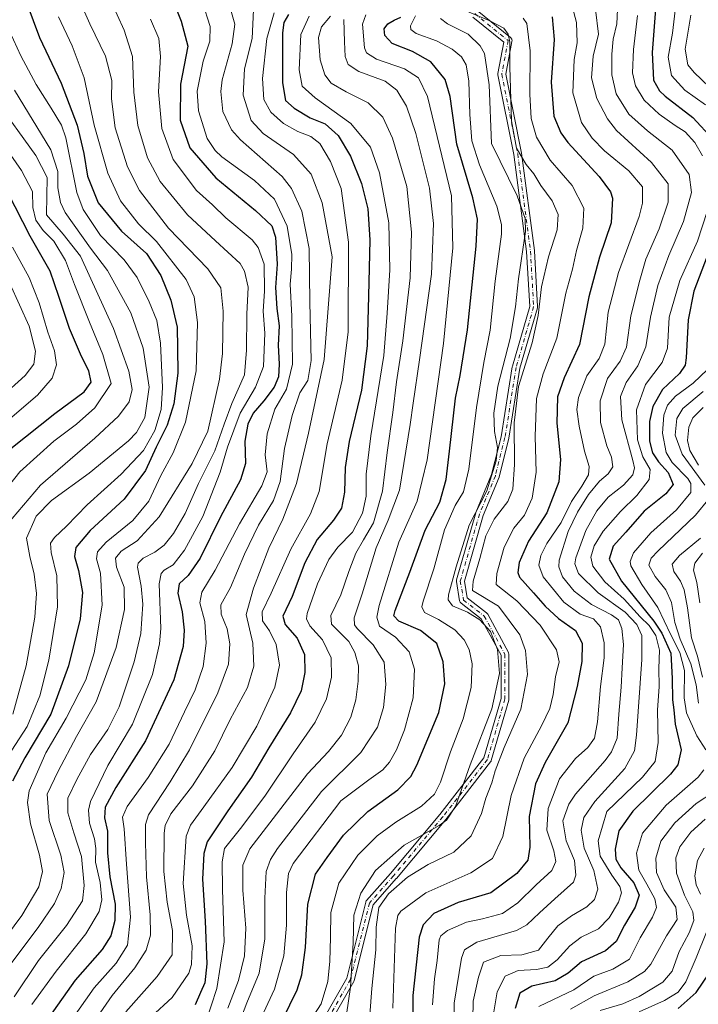
# Model space of a CAD drawing. Units: metres. Extents: x 593173 to 596594, y 4775337 to 4777698.
# Drawn here: x 596149 to 596375, y 4775668 to 4775995 of the extents above; entities that cross this region are included whole.
import ezdxf

# ---------------------------------------------------------------- set-up
doc = ezdxf.new("R2010")
doc.units = ezdxf.units.M
doc.header["$MEASUREMENT"] = 0
doc.linetypes.add('DGN Style 4', pattern=[2.638475, 1.318413, -0.659207, 0.001648, -0.659207])
for name, color, linetype, lineweight in [('Camino Cxs', 7, 'Continuous', 0), ('Camino eje', 30, 'DGN Style 4', 13), ('Curva de nivel maestra', 30, 'Continuous', 30), ('Curva de nivel normal', 30, 'Continuous', 0)]:
    doc.layers.add(name, color=color, linetype=linetype, lineweight=lineweight)

# ---------------------------------------------------------------- blocks, each defined once
blk = doc.blocks.new('*U15')
at = {"layer": 'Camino Cxs', "color": 7, "linetype": 'Continuous', "lineweight": 0}
for points in [[(596301.3515, 4775998.3575, 492.3228), (596312.4727, 4775989.3545, 496.7118), (596312.6417, 4775989.1869, 496.6197), (596312.7717, 4775989.0013, 496.5386), (596312.8675, 4775988.7959, 496.4502), (596312.9261, 4775988.5771, 496.3606), (596312.9459, 4775988.3513, 496.2769), (596312.9247, 4775988.1169, 496.2043), (596310.8539, 4775977.2449, 496.1465), (596316.0957, 4775951.0355, 500.9205), (596316.1011, 4775951.0061, 500.8961), (596316.1099, 4775950.9495, 500.8502), (596320.3433, 4775918.6703, 501.1835), (596320.3523, 4775918.5753, 501.1615), (596321.4105, 4775900.0545, 494.162), (596321.4045, 4775899.8347, 494.4323), (596321.3613, 4775899.6189, 494.6959), (596315.5629, 4775879.5881, 498.4388), (596311.8697, 4775856.3735, 499.6894), (596311.8489, 4775856.2733, 499.5912), (596308.6739, 4775843.5733, 503.9164), (596308.6343, 4775843.4439, 504.1751), (596308.6125, 4775843.3885, 504.2915), (596303.3501, 4775830.7585, 505.3076), (596297.1015, 4775808.8881, 503.2981), (596298.0273, 4775803.3319, 499.5887), (596304.5011, 4775798.3521, 499.0779), (596304.6367, 4775798.2319, 499.1594), (596304.7543, 4775798.0939, 499.2423), (596304.8515, 4775797.9409, 499.3249), (596311.7307, 4775785.2409, 496.7456), (596311.8171, 4775785.0441, 496.7554), (596311.8699, 4775784.8359, 496.7807), (596311.8877, 4775784.6217, 496.8189), (596311.8877, 4775769.8051, 502.407), (596311.8679, 4775769.5793, 502.3999), (596311.8365, 4775769.4435, 502.3793), (596306.0157, 4775749.3351, 493.5807), (596305.9601, 4775749.1807, 493.3396), (596305.8855, 4775749.0343, 493.1042), (596305.7931, 4775748.8985, 492.8786), (596290.9763, 4775729.8485, 500.7568), (596290.9465, 4775729.8117, 500.8097), (596274.5421, 4775710.2321, 506.8629), (596274.5207, 4775710.2073, 506.8787), (596266.7927, 4775701.4489, 511.7082), (596260.5195, 4775676.3563, 510.1847), (596260.4799, 4775676.2269, 510.1821), (596260.3889, 4775676.0299, 510.2173), (596249.2741, 4775656.4465, 503.2314)], [(596247.0329, 4775657.7653, 504.6203), (596258.0403, 4775677.1589, 514.0998), (596264.3473, 4775702.3869, 512.8212), (596264.4131, 4775702.5829, 512.7744), (596264.5093, 4775702.7661, 512.6995), (596264.6335, 4775702.9317, 512.6099), (596272.5603, 4775711.9151, 509.0741), (596288.9385, 4775731.4635, 501.3104), (596303.5875, 4775750.2979, 494.1789), (596309.2875, 4775769.9895, 500.2278), (596309.2875, 4775784.2923, 497.4898), (596302.6969, 4775796.4597, 499.2344), (596296.0367, 4775801.5831, 502.2338), (596295.9935, 4775801.6175, 502.307), (596295.8335, 4775801.7779, 502.5723), (596295.7035, 4775801.9635, 502.778), (596295.6075, 4775802.1689, 502.9167), (596295.5481, 4775802.3937, 502.9816), (596294.4885, 4775808.7497, 506.1288), (596294.4711, 4775808.9409, 505.8909), (596294.4819, 4775809.1327, 505.6237), (596294.5209, 4775809.3205, 505.3356), (596300.8711, 4775831.5457, 506.0898), (596300.8993, 4775831.6331, 506.1326), (596300.9209, 4775831.6885, 506.1598), (596306.1751, 4775844.2985, 504.527), (596309.3127, 4775856.8489, 501.557), (596313.0099, 4775880.0869, 502.8385), (596313.0431, 4775880.2335, 502.7441), (596318.8021, 4775900.1283, 494.2571), (596317.7593, 4775918.3793, 499.8366), (596313.5375, 4775950.5683, 502.3061), (596308.2547, 4775976.9839, 498.7868), (596308.2325, 4775977.1465, 498.8956), (596308.2313, 4775977.3105, 498.9832), (596308.2507, 4775977.4733, 499.0477), (596310.2233, 4775987.8305, 499.1224), (596299.9071, 4775996.1817, 496.2733)]]:
    blk.add_polyline3d(points, dxfattribs=at)

msp = doc.modelspace()

# ---------------------------------------------------------------- linework, layer by layer
at = {"layer": 'Camino Cxs', "color": 7, "linetype": 'Continuous', "lineweight": 0}
for points in [[(596247.0329, 4775657.7653, 504.6203), (596258.0403, 4775677.1589, 514.0998), (596264.3473, 4775702.3869, 512.8212), (596264.4131, 4775702.5829, 512.7744), (596264.5093, 4775702.7661, 512.6995), (596264.6335, 4775702.9317, 512.6099), (596272.5603, 4775711.9151, 509.0741), (596288.9385, 4775731.4635, 501.3104), (596303.5875, 4775750.2979, 494.1789), (596309.2875, 4775769.9895, 500.2278), (596309.2875, 4775784.2923, 497.4898), (596302.6969, 4775796.4597, 499.2344), (596296.0367, 4775801.5831, 502.2338), (596295.9935, 4775801.6175, 502.307), (596295.8335, 4775801.7779, 502.5723), (596295.7035, 4775801.9635, 502.778), (596295.6075, 4775802.1689, 502.9167), (596295.5481, 4775802.3937, 502.9816), (596294.4885, 4775808.7497, 506.1288), (596294.4711, 4775808.9409, 505.8909), (596294.4819, 4775809.1327, 505.6237), (596294.5209, 4775809.3205, 505.3356), (596300.8711, 4775831.5457, 506.0898), (596300.8993, 4775831.6331, 506.1326), (596300.9209, 4775831.6885, 506.1598), (596306.1751, 4775844.2985, 504.527), (596309.3127, 4775856.8489, 501.557), (596313.0099, 4775880.0869, 502.8385), (596313.0431, 4775880.2335, 502.7441), (596318.8021, 4775900.1283, 494.2571), (596317.7593, 4775918.3793, 499.8366), (596313.5375, 4775950.5683, 502.3061), (596308.2547, 4775976.9839, 498.7868), (596308.2325, 4775977.1465, 498.8956), (596308.2313, 4775977.3105, 498.9832), (596308.2507, 4775977.4733, 499.0477), (596310.2233, 4775987.8305, 499.1224), (596299.9071, 4775996.1817, 496.2733)], [(596301.3515, 4775998.3575, 492.3228), (596312.4727, 4775989.3545, 496.7118), (596312.6417, 4775989.1869, 496.6197), (596312.7717, 4775989.0013, 496.5386), (596312.8675, 4775988.7959, 496.4502), (596312.9261, 4775988.5771, 496.3606), (596312.9459, 4775988.3513, 496.2769), (596312.9247, 4775988.1169, 496.2043), (596310.8539, 4775977.2449, 496.1465), (596316.0957, 4775951.0355, 500.9205), (596316.1011, 4775951.0061, 500.8961), (596316.1099, 4775950.9495, 500.8502), (596320.3433, 4775918.6703, 501.1835), (596320.3523, 4775918.5753, 501.1615), (596321.4105, 4775900.0545, 494.162), (596321.4045, 4775899.8347, 494.4323), (596321.3613, 4775899.6189, 494.6959), (596315.5629, 4775879.5881, 498.4388), (596311.8697, 4775856.3735, 499.6894), (596311.8489, 4775856.2733, 499.5912), (596308.6739, 4775843.5733, 503.9164), (596308.6343, 4775843.4439, 504.1751), (596308.6125, 4775843.3885, 504.2915), (596303.3501, 4775830.7585, 505.3076), (596297.1015, 4775808.8881, 503.2981), (596298.0273, 4775803.3319, 499.5887), (596304.5011, 4775798.3521, 499.0779), (596304.6367, 4775798.2319, 499.1594), (596304.7543, 4775798.0939, 499.2423), (596304.8515, 4775797.9409, 499.3249), (596311.7307, 4775785.2409, 496.7456), (596311.8171, 4775785.0441, 496.7554), (596311.8699, 4775784.8359, 496.7807), (596311.8877, 4775784.6217, 496.8189), (596311.8877, 4775769.8051, 502.407), (596311.8679, 4775769.5793, 502.3999), (596311.8365, 4775769.4435, 502.3793), (596306.0157, 4775749.3351, 493.5807), (596305.9601, 4775749.1807, 493.3396), (596305.8855, 4775749.0343, 493.1042), (596305.7931, 4775748.8985, 492.8786), (596290.9763, 4775729.8485, 500.7568), (596290.9465, 4775729.8117, 500.8097), (596274.5421, 4775710.2321, 506.8629), (596274.5207, 4775710.2073, 506.8787), (596266.7927, 4775701.4489, 511.7082), (596260.5195, 4775676.3563, 510.1847), (596260.4799, 4775676.2269, 510.1821), (596260.3889, 4775676.0299, 510.2173), (596249.2741, 4775656.4465, 503.2314)]]:
    msp.add_polyline3d(points, dxfattribs=at)
at = {"layer": 'Camino eje', "color": 30, "linetype": 'DGN Style 4', "lineweight": 13}
msp.add_polyline3d([(596300.5334, 4775997.3471, 494.1081), (596311.6459, 4775988.3513, 497.3769), (596309.5293, 4775977.2388, 497.5592), (596314.8209, 4775950.7804, 501.5711), (596319.0543, 4775918.5011, 500.5192), (596320.1126, 4775899.9803, 494.3064), (596314.2918, 4775879.8719, 500.6159), (596310.5876, 4775856.5885, 500.622), (596307.4126, 4775843.8885, 504.5247), (596302.1209, 4775831.1885, 505.8692), (596295.7709, 4775808.9634, 504.5591), (596296.8292, 4775802.6134, 500.4572), (596303.7084, 4775797.3217, 499.1761), (596310.5876, 4775784.6217, 497.1656), (596310.5876, 4775769.805, 501.3191), (596304.7668, 4775749.6966, 493.7007), (596289.9501, 4775730.6466, 500.9814), (596273.5459, 4775711.0674, 507.8842), (596265.6083, 4775702.0715, 512.1634), (596259.2583, 4775676.6715, 512.0794), (596248.1458, 4775657.0923, 503.7581)], dxfattribs=at)
at = {"layer": 'Curva de nivel maestra', "color": 30, "linetype": 'Continuous', "lineweight": 30, "flags": 128}
for points, elevation in [([(596194.78, 4776015.5801), (596203.05, 4775994.8101), (596205.27, 4775986.5501), (596202.91, 4775973.8801), (596202.8, 4775961.9401), (596205.99, 4775952.7901), (596214.62, 4775942.8301), (596227.78, 4775932.0101), (596233.18, 4775926.8901), (596234.44, 4775923.0601), (596234.95, 4775914.1401), (596234.43, 4775906.4201), (596234.86, 4775899.3801), (596235.57, 4775893.7001), (596235.33, 4775887.2301), (596235.63, 4775881.0001), (596235.4, 4775876.7501), (596233.96, 4775873.3201), (596230.54, 4775868.7501), (596227.03, 4775864.6801), (596225.21, 4775860.9801), (596224.26, 4775855.4001), (596224.4, 4775847.9501), (596222.78, 4775842.5901), (596216.15, 4775830.2301), (596209.38, 4775816.5601), (596205.35, 4775810.8001), (596202.4, 4775808.0501), (596201.99, 4775804.9201), (596203.42, 4775798.7101), (596204.03, 4775792.6201), (596203.69, 4775787.2001), (596200.68, 4775776.1501), (596191.24, 4775755.8901), (596181.42, 4775740.4001), (596177.85, 4775733.9301), (596177.58, 4775730.4001), (596178.62, 4775725.9001), (596178.65, 4775718.6901), (596179.44, 4775710.7201), (596181.13, 4775701.6901), (596181.05, 4775696.2401), (596179.68, 4775691.1801), (596176.81, 4775686.6801), (596167.85, 4775676.5101), (596159.38, 4775664.3601)], 550), ([(596151.85, 4776000.7301), (596156, 4775989.4401), (596163.24, 4775974.2501), (596168.54, 4775960.2401), (596170.75, 4775950.8701), (596172, 4775943.3701), (596175.5, 4775934.5001), (596183.3, 4775925.1101), (596191.56, 4775917.7001), (596196.33, 4775910.4201), (596199.62, 4775902.2201), (596201.72, 4775893.2201), (596201.89, 4775886.2201), (596201.92, 4775877.9401), (596200.67, 4775867.8301), (596198.48, 4775860.7401), (596194.75, 4775853.3501), (596191.23, 4775845.6601), (596184.1, 4775836.1401), (596172.9, 4775825.7501), (596168.1, 4775820.1201), (596167.61, 4775817.0801), (596168.96, 4775812.4401), (596170.33, 4775805.1401), (596169.53, 4775796.4201), (596165.7, 4775780.8501), (596159.75, 4775764.7201), (596151.18, 4775750.2801), (596147.08, 4775742.5401)], 575), ([(596360.68, 4776000.2801), (596359.46, 4775984.3901), (596359.94, 4775975.2801), (596361.9, 4775971.6901), (596363.83, 4775969.8601), (596372.99, 4775962.8201), (596379.68, 4775955.5701)], 450), ([(596238.73, 4775997.0001), (596237.14, 4775994.3901), (596236.71, 4775990.9901), (596236.73, 4775974.3501), (596237.77, 4775968.5301), (596240.64, 4775965.9201), (596245.94, 4775962.7401), (596250.94, 4775960.7401), (596255.23, 4775956.8601), (596259.34, 4775950.0201), (596262.92, 4775940.8801), (596265.04, 4775932.5501), (596265.67, 4775922.2201), (596265.24, 4775903.5501), (596264.89, 4775887.0801), (596262.9, 4775872.3201), (596258.85, 4775855.2401), (596257.48, 4775846.6801), (596257.27, 4775838.4601), (596256.26, 4775833.1801), (596253.64, 4775829.1401), (596248.29, 4775822.7301), (596244.19, 4775815.0401), (596239.91, 4775803.8501), (596236.85, 4775797.3101), (596237.63, 4775794.4901), (596241.57, 4775790.0401), (596244.05, 4775784.5401), (596244.15, 4775778.5701), (596242.88, 4775772.5601), (596239.33, 4775765.2301), (596232.18, 4775753.5601), (596226.4, 4775743.8301), (596218.54, 4775732.7001), (596211.66, 4775722.3701), (596210.62, 4775718.4901), (596210.2, 4775709.9601), (596211.1, 4775696.0401), (596211.56, 4775681.9101), (596210.9, 4775675.5601), (596209.45, 4775672.3401), (596207.74, 4775668.2401)], 525), ([(596231.8, 4775653.3201), (596241.54, 4775673.2401), (596243.11, 4775678.2001), (596244.41, 4775687.2701), (596245.12, 4775701.7101), (596247.66, 4775711.6001), (596251.57, 4775717.2301), (596257.01, 4775724.5601), (596265.02, 4775732.5001), (596275.06, 4775739.6401), (596279.31, 4775744.0301), (596281.36, 4775747.7801), (596288.62, 4775765.3501), (596290.67, 4775774.8201), (596290.1, 4775782.1701), (596287.92, 4775788.2601), (596282.56, 4775792.5001), (596275.34, 4775795.6801), (596273.68, 4775797.3501), (596274.13, 4775799.1501), (596279.02, 4775811.9001), (596284.07, 4775825.8601), (596288.98, 4775835.1301), (596291.02, 4775842.6301), (596292.18, 4775852.0901), (596294.18, 4775869.6401), (596295.71, 4775877.2001), (596298.14, 4775892.3801), (596301.06, 4775920.0701), (596301.46, 4775929.0901), (596299.92, 4775936.1901), (596294.63, 4775953.9801), (596292.38, 4775969.8001), (596290.75, 4775975.4701), (596286.01, 4775981.3401), (596279.94, 4775984.7901), (596273.12, 4775987.4501), (596270.7, 4775990.0301), (596270.5, 4775992.2401), (596271.68, 4775993.9001), (596273.8, 4775995.1101), (596276.01, 4775996.1801)], 500), ([(596326.27, 4775996.2501), (596326.89, 4775988.7201), (596325.92, 4775974.5701), (596326.82, 4775963.3001), (596329.11, 4775957.7101), (596331.42, 4775954.5601), (596341.86, 4775943.2401), (596345.61, 4775938.2101), (596346.34, 4775936.0901), (596345.81, 4775927.8801), (596341.97, 4775916.5101), (596338.41, 4775903.3201), (596335.31, 4775887.4501), (596330.22, 4775876.4501), (596328.05, 4775870.0501), (596327.76, 4775861.4001), (596329.02, 4775849.3501), (596328.46, 4775841.9401), (596324.48, 4775831.6301), (596318.43, 4775822.1501), (596315.29, 4775815.1001), (596314.84, 4775811.8301), (596315.42, 4775810.2701), (596320.1, 4775805.0601), (596323.93, 4775800.6001), (596328.42, 4775796.5601), (596333.98, 4775792.5801), (596336.24, 4775788.3201), (596336.14, 4775782.2801), (596334.56, 4775773.9001), (596331.48, 4775761.9101), (596323.93, 4775748.7101), (596320.69, 4775741.6001), (596318.63, 4775730.7601), (596318.81, 4775720.6601), (596318.22, 4775716.3401), (596314.56, 4775711.8601), (596305.94, 4775705.4301), (596295.08, 4775702.2801), (596286.96, 4775698.6101), (596283.41, 4775694.7901), (596282.12, 4775690.7601), (596279.95, 4775671.3301), (596279.99, 4775662.4301)], 475), ([(596146.52, 4775852.9201), (596161.09, 4775864.5601), (596170.92, 4775871.7701), (596173.14, 4775874.9401), (596172.41, 4775878.7101), (596169.95, 4775883.5001), (596166, 4775892.8001), (596162.48, 4775903.3601), (596159.56, 4775911.8201), (596152.9, 4775923.4801), (596145.49, 4775937.9101)], 600), ([(596377.75, 4775916.7801), (596373.32, 4775905.2301), (596371.4, 4775895.7201), (596370.79, 4775883.0201), (596370.41, 4775880.6001), (596368.54, 4775877.8901), (596362.91, 4775872.5601), (596359.67, 4775866.9001), (596358.59, 4775861.9301), (596358.55, 4775855.4001), (596359.54, 4775851.5501), (596361.6, 4775848.4901), (596364.74, 4775844.9701), (596366.39, 4775841.0001), (596364, 4775837.8801), (596356.86, 4775832.1801), (596350.7, 4775825.2301), (596346.53, 4775820.5601), (596345.14, 4775816.2301), (596349.34, 4775808.8901), (596360, 4775795.6001), (596362.71, 4775791.6201), (596365.64, 4775785.0401), (596366.07, 4775776.6001), (596366.26, 4775769.5601), (596366.67, 4775766.2301), (596367.16, 4775761.4901), (596369.1, 4775752.9301), (596367.97, 4775747.9301), (596365.54, 4775744.8201), (596353.07, 4775732.5601), (596348.35, 4775725.9801), (596347.2, 4775719.9101), (596347.39, 4775716.6201), (596349.07, 4775713.7401), (596353.42, 4775708.7201), (596355.14, 4775704.6601), (596353.87, 4775700.7401), (596350.32, 4775694.7001), (596347.54, 4775689.2401), (596343.94, 4775686.2401), (596336, 4775682.5701), (596331.56, 4775678.8301), (596327.26, 4775676.2801), (596319.54, 4775674.4801), (596315.51, 4775672.1001), (596313.94, 4775667.0501)], 450), ([(596368.08, 4775667.0601), (596374.11, 4775672.3901), (596378.47, 4775678.8401)], 425)]:
    msp.add_lwpolyline(points, dxfattribs=dict(at, elevation=elevation))
at = {"layer": 'Curva de nivel normal', "color": 30, "linetype": 'Continuous', "lineweight": 0, "flags": 128}
for points, elevation in [([(596177.17, 4776007.18), (596184.15, 4775991.81), (596186.9, 4775983.04), (596187.38, 4775971.22), (596188.71, 4775960.17), (596191.92, 4775949.41), (596196.13, 4775941.59), (596205.22, 4775930.55), (596214.52, 4775921.86), (596222.64, 4775914.42), (596224.16, 4775911.84), (596225.32, 4775906.55), (596224.86, 4775897.55), (596224.78, 4775885.55), (596224.14, 4775877.44), (596219.89, 4775867.9), (596217.33, 4775861.06), (596214.22, 4775852.14), (596208.83, 4775841.31), (596204.42, 4775831.4), (596200.57, 4775824.71), (596197.38, 4775820.84), (596194.35, 4775818.56), (596190.5, 4775816.56), (596188.82, 4775814.93), (596188.57, 4775813.56), (596189.78, 4775807.25), (596190.33, 4775801.31), (596189.64, 4775791.56), (596187.46, 4775782.15), (596182.51, 4775767.21), (596178.74, 4775759.69), (596172.94, 4775751.42), (596168.48, 4775743.02), (596165.47, 4775736.89), (596165.44, 4775732.03), (596167.43, 4775725.41), (596169.99, 4775717.52), (596170.82, 4775707.86), (596170.32, 4775702.74), (596164.95, 4775694.57), (596155.76, 4775683.03), (596147.64, 4775670.98)], 560), ([(596168.67, 4776003.2), (596172.71, 4775993.96), (596177.99, 4775983.22), (596180.02, 4775975.1), (596179.94, 4775969.08), (596181.15, 4775959.43), (596185.24, 4775946.49), (596189.27, 4775938.63), (596198.88, 4775926.15), (596211.97, 4775912.56), (596216.24, 4775906.24), (596217.02, 4775898.56), (596216.78, 4775884.5), (596215.85, 4775875.92), (596211.9, 4775858.7), (596206.73, 4775848), (596195.75, 4775830.3), (596188.42, 4775822.28), (596183.2, 4775818.92), (596181.28, 4775816.6), (596181.64, 4775813.56), (596184.1, 4775806.89), (596184.26, 4775799.56), (596181.48, 4775786.89), (596174.9, 4775768.83), (596168.36, 4775757.31), (596162.27, 4775745.83), (596158.6, 4775738.23), (596159.24, 4775729.48), (596163.11, 4775717.9), (596164.22, 4775712.15), (596163.24, 4775706.9), (596161.01, 4775701.9), (596155.59, 4775693.9), (596146.81, 4775682.3)], 565), ([(596172.39, 4775660.16), (596180.19, 4775671.38), (596187.64, 4775680.58), (596191.43, 4775686.45), (596192.88, 4775691.36), (596192.79, 4775698.14), (596191.54, 4775710.74), (596191.18, 4775722.02), (596191.25, 4775728.11), (596192.22, 4775731.36), (596199.41, 4775742.31), (596205.84, 4775752.89), (596215.2, 4775771.86), (596218.78, 4775781.41), (596219.27, 4775788.06), (596218.39, 4775793.11), (596216.33, 4775797.95), (596216.24, 4775801.03), (596219.45, 4775806.77), (596224.08, 4775817.85), (596228.74, 4775827.5), (596233.76, 4775835.71), (596235.9, 4775842), (596237.38, 4775853), (596239.92, 4775863.93), (596242.53, 4775871.44), (596245.16, 4775875.56), (596246.2, 4775882.16), (596245.77, 4775901.58), (596245.6, 4775919.4), (596243.19, 4775931.7), (596239.72, 4775939.3), (596236.56, 4775943.29), (596222.81, 4775955.38), (596219.79, 4775958.74), (596216.93, 4775964.82), (596216.26, 4775971.45), (596216.72, 4775975.29), (596220.05, 4775987.29), (596220.85, 4775993.85), (596218.39, 4776002.86)], 540), ([(596210.19, 4776000.96), (596212.73, 4775993), (596212.61, 4775988.22), (596210.4, 4775981.48), (596208.41, 4775971.55), (596208.78, 4775965.01), (596211.73, 4775955.9), (596214.32, 4775951.83), (596216.6, 4775949.82), (596227.38, 4775941.89), (596234.07, 4775935.7), (596238.3, 4775926.81), (596239.81, 4775917.36), (596239.74, 4775912.48), (596239.23, 4775907.55), (596239.86, 4775896.88), (596240.05, 4775880.91), (596238.01, 4775872.64), (596234.22, 4775866.06), (596231.61, 4775857.84), (596230.93, 4775850.82), (596231.6, 4775845.26), (596229.9, 4775840.56), (596222.42, 4775827.89), (596214.36, 4775812.56), (596209.9, 4775805.23), (596209.31, 4775801.7), (596210.93, 4775795.47), (596211.4, 4775788.37), (596210.33, 4775780.56), (596207.68, 4775772.89), (596204.19, 4775765.56), (596199.13, 4775754.77), (596192.15, 4775743.72), (596185.15, 4775734.1), (596183.64, 4775730.52), (596184.16, 4775726.75), (596184.94, 4775714.93), (596186.28, 4775697.39), (596185.27, 4775688.12), (596181.48, 4775682.1), (596174.24, 4775673.9), (596166.32, 4775662.79)], 545), ([(596265.7, 4775664.96), (596266.39, 4775673.64), (596267.7, 4775686.52), (596267.83, 4775694.1), (596268.74, 4775700.54), (596271.93, 4775705.11), (596278.21, 4775710.65), (596285.08, 4775714.84), (596293.61, 4775718.93), (596299.37, 4775724.4), (596302.78, 4775731.76), (596304.22, 4775736.89), (596306.26, 4775741.98), (596307.35, 4775745.91), (596310.36, 4775753.69), (596315.81, 4775766.4), (596318.07, 4775777.94), (596317.45, 4775785.89), (596315.56, 4775791.08), (596308.47, 4775800.62), (596299.82, 4775805.8), (596300.06, 4775808.88), (596302.21, 4775816.42), (596304.19, 4775823.98), (596307.02, 4775829.5), (596311.54, 4775835.4), (596313.17, 4775839.42), (596313.73, 4775847.59), (596313.61, 4775861.43), (596315.03, 4775873.56), (596319.57, 4775888.02), (596321.6, 4775897.12), (596322.77, 4775906.63), (596325.06, 4775916.57), (596327.94, 4775925.55), (596328.21, 4775930.62), (596326.29, 4775935.15), (596322.53, 4775940.26), (596320.16, 4775944.13), (596317.59, 4775947.2), (596314.47, 4775952.6), (596312.81, 4775961.74), (596312.16, 4775979.6), (596312.24, 4775987.89), (596311.66, 4775990.55), (596310.18, 4775992.48), (596305.52, 4775994.94), (596293.12, 4776000.15)], 485), ([(596332.6, 4776001.04), (596334.32, 4775994.34), (596334.51, 4775987.62), (596333.59, 4775982.07), (596333.17, 4775971.02), (596335.98, 4775961.13), (596339.52, 4775956), (596343.66, 4775951.8), (596351.74, 4775945.16), (596356.25, 4775939.8), (596356.23, 4775934.44), (596355.12, 4775930.01), (596348.32, 4775911.38), (596344.91, 4775898.24), (596343.71, 4775887.6), (596341.82, 4775882.78), (596337.8, 4775877.07), (596335.02, 4775869.83), (596334.46, 4775865.95), (596335.25, 4775860.4), (596337.04, 4775852.12), (596338.5, 4775847.01), (596338.38, 4775844.23), (596336.13, 4775840.44), (596332.64, 4775835.41), (596329.22, 4775828.44), (596324.51, 4775821.4), (596322.52, 4775817.48), (596321.87, 4775814.19), (596323.31, 4775810.38), (596330.18, 4775801.98), (596335.59, 4775797.99), (596339.95, 4775796.45), (596342.26, 4775793.79), (596343.54, 4775788.46), (596343.55, 4775783.45), (596342.26, 4775773.89), (596341.34, 4775762.23), (596340.32, 4775756.77), (596338.09, 4775753.73), (596334.06, 4775750.04), (596328.73, 4775743.33), (596324.95, 4775733.5), (596324.53, 4775726.23), (596326.81, 4775719.44), (596327.5, 4775715.83), (596326.16, 4775712.86), (596320.96, 4775708.15), (596314.85, 4775702.12), (596309.74, 4775698.59), (596303.08, 4775696.81), (596297.77, 4775695.76), (596291.5, 4775692.93), (596289.26, 4775691.18), (596288.75, 4775689.83), (596288.1, 4775682.97), (596287.16, 4775676.9), (596286.5, 4775668.24)], 470), ([(596377.15, 4775967), (596370.28, 4775971.94), (596365.86, 4775976.78), (596364.73, 4775982.88), (596366.24, 4775990.88), (596367.35, 4776000.21)], 445), ([(596162.32, 4775996.2), (596166.87, 4775986.58), (596170.87, 4775976), (596174.19, 4775960.33), (596178.7, 4775944.35), (596182.95, 4775935.19), (596188.96, 4775927.56), (596194.84, 4775921.64), (596204.74, 4775909.11), (596207.43, 4775903.32), (596208.54, 4775894.8), (596208.04, 4775878.69), (596204.48, 4775861.64), (596200.41, 4775851.52), (596196.34, 4775843.99), (596192.29, 4775835.43), (596187.06, 4775829.06), (596178.2, 4775821.82), (596175.25, 4775818.61), (596175.01, 4775816.37), (596176.34, 4775811.6), (596176.8, 4775800.89), (596174.24, 4775785.13), (596171.37, 4775776.19), (596164.93, 4775763.47), (596158.19, 4775751.89), (596152.6, 4775739.26), (596152.08, 4775735.48), (596153.03, 4775728.35), (596156.04, 4775717.92), (596157.08, 4775712.56), (596155.84, 4775707.42), (596150.16, 4775697.88), (596142.74, 4775688.08)], 570), ([(596227.15, 4775998.52), (596226.62, 4775989.02), (596224.12, 4775979), (596223.69, 4775970.22), (596226.35, 4775961.88), (596230.25, 4775957.47), (596240.38, 4775950.56), (596246.2, 4775944.02), (596249.9, 4775934.49), (596253.19, 4775916.55), (596250.56, 4775882.51), (596245.34, 4775858.07), (596241.38, 4775841.3), (596236.78, 4775829.51), (596232.18, 4775819.9), (596227.15, 4775806.59), (596224.69, 4775797.8), (596226.84, 4775788.3), (596227.25, 4775780.74), (596225.14, 4775773.56), (596219.38, 4775763), (596214.3, 4775752.64), (596206.84, 4775740.99), (596199.64, 4775731.66), (596197.74, 4775727.83), (596197.44, 4775725.24), (596197.37, 4775712.55), (596198.42, 4775702.36), (596200.21, 4775692.9), (596200.04, 4775684.92), (596195.15, 4775677.63), (596184.75, 4775665.96)], 535), ([(596193.09, 4775664.29), (596200.11, 4775670.7), (596205.64, 4775678.76), (596206.5, 4775681.64), (596206.7, 4775687.83), (596204.82, 4775698.05), (596203.69, 4775708.57), (596204.76, 4775724.23), (596206.15, 4775727.92), (596210.63, 4775734.02), (596220, 4775747.05), (596228.2, 4775760.81), (596234.2, 4775773.73), (596235.71, 4775781.02), (596234.6, 4775787.89), (596232.41, 4775792.44), (596230.11, 4775795.73), (596229.95, 4775798.77), (596232.96, 4775804.89), (596239.48, 4775819.56), (596246.07, 4775831.23), (596248.86, 4775838.63), (596251.6, 4775854.51), (596256.51, 4775875.63), (596258.56, 4775891.69), (596258.65, 4775921.4), (596256.17, 4775939.25), (596252.67, 4775948.27), (596249.12, 4775954.2), (596246.11, 4775956.57), (596241.85, 4775958.21), (596237.08, 4775960.8), (596232.84, 4775964.57), (596230.51, 4775968.78), (596230.1, 4775975.8), (596231.54, 4775989.11), (596234, 4775997.59)], 530), ([(596211.18, 4775662.21), (596214.91, 4775673.73), (596217.31, 4775689.13), (596216.77, 4775706.52), (596216.72, 4775715.74), (596217.5, 4775720.18), (596222.75, 4775726.77), (596230.81, 4775737.57), (596240.29, 4775751.58), (596247.58, 4775762.1), (596251.35, 4775769.85), (596252.94, 4775777.08), (596252.85, 4775783.51), (596250.03, 4775789.49), (596245.84, 4775794.09), (596244.71, 4775796.37), (596244.96, 4775798.23), (596248.35, 4775807.98), (596252.08, 4775816.13), (596255.08, 4775820.23), (596259.96, 4775825.22), (596263.31, 4775831.47), (596264.46, 4775837.08), (596264.45, 4775844.43), (596266.01, 4775857.19), (596270.34, 4775883.88), (596271.47, 4775897.88), (596272.4, 4775912.28), (596272.08, 4775927.86), (596268.97, 4775944.44), (596265.92, 4775952.93), (596259.41, 4775960.88), (596247.52, 4775969.31), (596243.22, 4775973.27), (596242.26, 4775978.61), (596242.81, 4775990.4), (596245.54, 4775996.51)], 520), ([(596218.57, 4775667.2), (596222.1, 4775676.3), (596224.1, 4775684.5), (596224.51, 4775693.69), (596223.56, 4775706.3), (596223.54, 4775714.68), (596225.91, 4775720.1), (596245.01, 4775744.94), (596251.95, 4775752.39), (596256.29, 4775757.75), (596259.4, 4775763.71), (596261.04, 4775769.52), (596261.87, 4775775.72), (596261.97, 4775780.82), (596260.77, 4775785.27), (596258.77, 4775788.92), (596253.04, 4775794.59), (596252.78, 4775797.52), (596256.04, 4775804.32), (596258.7, 4775812.17), (596261.1, 4775818.23), (596263.58, 4775822.65), (596266.94, 4775828.26), (596269.98, 4775838.78), (596271.49, 4775851.63), (596273.41, 4775864.9), (596274.63, 4775875.11), (596276.73, 4775888.74), (596279.07, 4775909.62), (596279.55, 4775924.82), (596277.98, 4775939.88), (596273.24, 4775956), (596270, 4775962.93), (596265.15, 4775967.66), (596257.85, 4775971.32), (596252.86, 4775974.27), (596250.73, 4775976.96), (596249.2, 4775981.94), (596248.68, 4775989.36), (596249.69, 4775992.9), (596252.7, 4775996.49)], 515), ([(596264.41, 4775996.93), (596263.32, 4775993.82), (596263.95, 4775986.01), (596264.67, 4775984.3), (596267.97, 4775982.25), (596277.19, 4775979), (596281.92, 4775976.04), (596284.84, 4775969.83), (596292.79, 4775936.88), (596293.31, 4775919.55), (596290.13, 4775887.81), (596284.81, 4775849.24), (596281.48, 4775835.44), (596275.31, 4775821.88), (596268.78, 4775800.82), (596268, 4775797.01), (596268.95, 4775793.96), (596274.19, 4775790.34), (596278.75, 4775785.5), (596280.55, 4775779.71), (596280.11, 4775770.23), (596277.2, 4775759.56), (596274.56, 4775752.89), (596272.27, 4775748.87), (596270.04, 4775746.29), (596265.41, 4775743), (596256.14, 4775735.95), (596240.27, 4775715.23), (596238.67, 4775711.9), (596238.01, 4775705.53), (596238, 4775694.74), (596237.19, 4775684.53), (596234.02, 4775673.45), (596227.56, 4775659.42)], 505), ([(596242.45, 4775657.63), (596249.51, 4775668.61), (596251.76, 4775675.98), (596252.44, 4775682.82), (596252.69, 4775690.57), (596252.79, 4775698.94), (596255.43, 4775708.7), (596261.73, 4775717.96), (596268.15, 4775724.37), (596274.34, 4775728.93), (596282.84, 4775734.23), (596287.24, 4775738.23), (596289.16, 4775742.2), (596292.48, 4775752.23), (596296.7, 4775763.19), (596299.41, 4775773.56), (596299.66, 4775781.42), (596298.68, 4775786.27), (596297.05, 4775789.48), (596293.92, 4775792.74), (596288.47, 4775796.19), (596283.82, 4775798.55), (596283, 4775800.39), (596283.43, 4775802.23), (596286.98, 4775812.99), (596290.52, 4775825.95), (596294.06, 4775833.99), (596296.77, 4775838.54), (596298.56, 4775846.14), (596301.12, 4775866.54), (596303.59, 4775881.55), (596305.69, 4775892.22), (596307.34, 4775908.49), (596309.39, 4775924.09), (596309.48, 4775927.32), (596307.9, 4775933.37), (596302.14, 4775947.11), (596299.61, 4775955.06), (596298.89, 4775963.79), (596298.64, 4775974.94), (596297.75, 4775980.27), (596296.14, 4775982.94), (596293.08, 4775985.56), (596287.91, 4775988.23), (596281.16, 4775990.71), (596279.33, 4775992.04), (596279.27, 4775993.28), (596280.85, 4775996.55)], 495), ([(596257.96, 4775665.05), (596259.33, 4775674.17), (596260.21, 4775688.83), (596260.46, 4775698.08), (596262.72, 4775705.39), (596267.62, 4775712.9), (596277.13, 4775721.27), (596288.7, 4775727.76), (596291.15, 4775729.53), (596294.2, 4775734.14), (596299.06, 4775747.89), (596306.24, 4775766.56), (596308.79, 4775778.23), (596308.13, 4775786.23), (596305.74, 4775792.2), (596302.24, 4775796.13), (596298.14, 4775798.62), (596293.2, 4775800.69), (596291.75, 4775802.66), (596291.81, 4775804.33), (596294.36, 4775813.65), (596298.75, 4775827.47), (596304.53, 4775838.87), (596307.72, 4775848.9), (596308.14, 4775853.24), (596307.14, 4775858.56), (596306.84, 4775864.72), (596308.18, 4775873.61), (596312.28, 4775889.42), (596314.06, 4775899.98), (596315.08, 4775909.3), (596317.44, 4775925.02), (596317.28, 4775929.33), (596314.69, 4775936.83), (596306.09, 4775954.23), (596305.35, 4775973.73), (596303.76, 4775984.03), (596302.39, 4775986.57), (596298.37, 4775990.51), (596291.48, 4775993.96), (596289.18, 4775995.65)], 490), ([(596273.36, 4775667.16), (596274.27, 4775693.69), (596274.97, 4775697.97), (596275.98, 4775699.35), (596284.35, 4775705.48), (596299.28, 4775712.04), (596306.48, 4775716.89), (596309.92, 4775724.2), (596312.61, 4775737.72), (596316.96, 4775750.2), (596322.88, 4775761.14), (596325.46, 4775766.62), (596326.64, 4775771.26), (596327.4, 4775777.12), (596328.64, 4775782.08), (596327.75, 4775786.12), (596322.3, 4775794.28), (596314.58, 4775802.34), (596307.69, 4775807.84), (596307.86, 4775811.45), (596310.28, 4775820.23), (596313.52, 4775826.56), (596317.07, 4775830.79), (596319.65, 4775836.47), (596321, 4775845.12), (596320.64, 4775856.95), (596321.02, 4775869.5), (596323.27, 4775877.74), (596327.86, 4775889.58), (596330.82, 4775904.55), (596333.07, 4775912.49), (596334.39, 4775918.63), (596336.47, 4775926.15), (596336.76, 4775932.79), (596332.92, 4775940.22), (596325.56, 4775948.67), (596321.02, 4775956.27), (596319.28, 4775962.55), (596318.86, 4775970.55), (596318.98, 4775984.92), (596317.86, 4775994.03), (596316.66, 4775995.81)], 480), ([(596340.69, 4775998.74), (596341.64, 4775990.55), (596339.86, 4775983.14), (596339.34, 4775975.98), (596341.04, 4775969.18), (596344.67, 4775962.34), (596347.66, 4775958.47), (596359.3, 4775947.9), (596364.82, 4775940.78), (596364.81, 4775934.74), (596361.78, 4775925.91), (596357.35, 4775915.86), (596355.35, 4775908.88), (596352.37, 4775896.99), (596350.91, 4775886.63), (596348.88, 4775881.99), (596344.59, 4775876.22), (596342.17, 4775868.82), (596342.34, 4775861.6), (596344.38, 4775853.86), (596345.98, 4775850.07), (596346.38, 4775846.85), (596344.88, 4775844.56), (596341.97, 4775842.13), (596338.35, 4775837.68), (596334.65, 4775831.78), (596331.57, 4775825.39), (596328.6, 4775815.89), (596328.47, 4775813.62), (596329.65, 4775810.39), (596333.6, 4775805.62), (596339.34, 4775801.15), (596345.93, 4775797.75), (596348.24, 4775796.06), (596349.37, 4775793.22), (596349.95, 4775787.88), (596349.5, 4775780.17), (596349.23, 4775773.68), (596348.44, 4775764.74), (596347.9, 4775756.84), (596346.02, 4775752.21), (596343.89, 4775749.35), (596334.04, 4775738.15), (596331.77, 4775734.83), (596329.78, 4775729.39), (596330.87, 4775722.68), (596333.73, 4775716.15), (596334.16, 4775711.3), (596333.31, 4775708.97), (596327.14, 4775703.43), (596322.08, 4775698.86), (596317.82, 4775694.83), (596314.46, 4775692.91), (596301.27, 4775689.05), (596297.21, 4775686.5), (596296.21, 4775683.72), (596293.69, 4775668.86), (596293.76, 4775658.79)], 465), ([(596299.87, 4775663.4), (596300.01, 4775669.52), (596301.76, 4775677.43), (596303.47, 4775682.44), (596309.17, 4775684.7), (596316.18, 4775684.88), (596321.77, 4775686.4), (596324.78, 4775690.44), (596328.11, 4775694.45), (596332.66, 4775697.82), (596337.74, 4775700.84), (596340.32, 4775703.27), (596341.44, 4775706.66), (596340.12, 4775712.81), (596336.88, 4775720.23), (596335.93, 4775726.23), (596336.78, 4775730.46), (596340.45, 4775735.81), (596350.38, 4775746.74), (596353.56, 4775752.62), (596354.29, 4775757.77), (596356.06, 4775782.9), (596356.02, 4775790.9), (596354.38, 4775794.48), (596350.5, 4775798.63), (596341.53, 4775805.02), (596334.97, 4775811.45), (596333.76, 4775814.65), (596334.08, 4775816.7), (596337.45, 4775825.7), (596341.07, 4775832.28), (596344.86, 4775836.82), (596349.92, 4775840.76), (596353.08, 4775844.21), (596353.57, 4775846.5), (596353.05, 4775849.02), (596349.38, 4775862.48), (596348.9, 4775870.22), (596350.81, 4775874.89), (596354.69, 4775880.42), (596357.35, 4775886.68), (596358.9, 4775896.54), (596361.34, 4775907.07), (596365.03, 4775917.01), (596369.88, 4775928.31), (596372.5, 4775937.98), (596371.74, 4775943.88), (596366.07, 4775952.04), (596357.97, 4775958.41), (596351.68, 4775963.97), (596347.51, 4775970.74), (596346.07, 4775976.97), (596346.04, 4775983.88), (596346.52, 4775988.82), (596347.75, 4775993.95), (596348, 4775998.64)], 460), ([(596376.16, 4775950.08), (596373.59, 4775954.51), (596370.44, 4775958.03), (596367.05, 4775960.19), (596361.8, 4775963.93), (596356.81, 4775968.6), (596353.89, 4775973.36), (596352.93, 4775977.66), (596353.24, 4775985.4), (596354.58, 4775996.64)], 455), ([(596385.76, 4775965.93), (596373.38, 4775977.78), (596371.31, 4775980.37), (596370.43, 4775985.49), (596372.32, 4775996.8)], 440), ([(596153.54, 4775668.37), (596161.62, 4775679.48), (596171.44, 4775691.83), (596175.9, 4775699.27), (596176.79, 4775703.15), (596176.2, 4775708.84), (596174.61, 4775715.66), (596174.71, 4775720.21), (596174.33, 4775723.4), (596172.66, 4775728.6), (596172.33, 4775732.92), (596172.97, 4775735.78), (596178.76, 4775747.76), (596186.9, 4775761.44), (596193.59, 4775777.89), (596195.93, 4775788.07), (596196.34, 4775793.23), (596195.8, 4775808.02), (596196.41, 4775811.44), (596197.44, 4775812.61), (596200.42, 4775814.36), (596204.17, 4775819.23), (596210.28, 4775830.37), (596216.06, 4775845.12), (596218.43, 4775853.4), (596222.65, 4775864.7), (596227.8, 4775873.34), (596230.38, 4775880.13), (596230.88, 4775891.22), (596230.29, 4775898.55), (596230.79, 4775905.22), (596230.64, 4775914.16), (596228.68, 4775919.65), (596226.65, 4775922.26), (596217.93, 4775929.49), (596213.45, 4775933.86), (596208.17, 4775938.64), (596200.44, 4775948.92), (596196.65, 4775959.14), (596195.51, 4775971.36), (596196.16, 4775983.13), (596195.64, 4775989.1), (596192.89, 4775995.52)], 555), ([(596257.04, 4775995.4), (596257.29, 4775987.93), (596257.58, 4775983.04), (596258.5, 4775980.44), (596262.08, 4775978.06), (596270.83, 4775974.85), (596274.72, 4775971.89), (596277.87, 4775966.55), (596280.97, 4775957.56), (596285.55, 4775939.38), (596286.86, 4775927.62), (596286.22, 4775910.82), (596282.19, 4775882.34), (596280.06, 4775868.02), (596279.14, 4775860.96), (596275.62, 4775839.07), (596271.85, 4775829.16), (596267.77, 4775819.97), (596263.18, 4775804.74), (596260.47, 4775796.76), (596260.58, 4775794.39), (596261.5, 4775793.16), (596266.87, 4775787.8), (596270.43, 4775782.07), (596271.09, 4775774.56), (596270.25, 4775766.94), (596268.24, 4775760.41), (596262.7, 4775752.07), (596249.68, 4775739.09), (596235.02, 4775720.17), (596232.7, 4775716.56), (596231.34, 4775712.53), (596230.88, 4775703.7), (596230.87, 4775690.18), (596228.93, 4775678.73), (596224.84, 4775668.97), (596218.97, 4775653.5)], 510), ([(596146.16, 4775991.32), (596149.8, 4775983.27), (596154.95, 4775973.75), (596159.94, 4775965.9), (596163.36, 4775960.28), (596164.77, 4775956.11), (596168.38, 4775937.89), (596170.59, 4775932.33), (596176.32, 4775923.68), (596184.12, 4775915.62), (596188.44, 4775909.73), (596192.5, 4775901.68), (596194.98, 4775895.44), (596196.24, 4775887.92), (596196.92, 4775873.2), (596196.48, 4775865.89), (596194.35, 4775858.89), (596190.54, 4775852.32), (596183.19, 4775844.38), (596171.82, 4775834.2), (596165.04, 4775827.12), (596161.01, 4775823.42), (596159.68, 4775821.58), (596159.94, 4775818.41), (596161.82, 4775810.63), (596162.02, 4775800.42), (596159.13, 4775782.7), (596156.19, 4775770.9), (596151.99, 4775760.64), (596145.45, 4775750.56)], 580), ([(596147.75, 4775971.88), (596159.85, 4775952.14), (596162.1, 4775944.89), (596162.11, 4775939.5), (596163.04, 4775934.62), (596164.61, 4775931.26), (596172.98, 4775919.44), (596178.6, 4775912.02), (596186.39, 4775897.98), (596190.43, 4775886.26), (596192.46, 4775873.32), (596191.03, 4775863.23), (596188.22, 4775858.28), (596185.64, 4775855.53), (596172.54, 4775844.77), (596159.99, 4775835.66), (596154.91, 4775830.44), (596151.69, 4775823.16), (596152.81, 4775817.08), (596154.31, 4775811.2), (596155.02, 4775804.79), (596154.5, 4775796.93), (596151.62, 4775780.78), (596147.23, 4775764.72)], 585), ([(596141.32, 4775968.78), (596154.82, 4775950.27), (596158.56, 4775942.94), (596158.38, 4775930.51), (596163.92, 4775924.05), (596169.7, 4775916.83), (596180.65, 4775892.84), (596185.68, 4775878.58), (596186.81, 4775872.57), (596185.82, 4775868.42), (596182.23, 4775863.67), (596174.36, 4775856.35), (596156.37, 4775840.73), (596145.09, 4775827.49)], 590), ([(596138.53, 4775961.66), (596150.1, 4775945.28), (596153.72, 4775938.22), (596153.81, 4775932.92), (596154.86, 4775928.8), (596157.25, 4775925.36), (596160.75, 4775921.78), (596164.71, 4775915.38), (596167.63, 4775907.34), (596172.6, 4775894.87), (596177.06, 4775884.19), (596179.85, 4775874.56), (596174.42, 4775866.42), (596168.35, 4775861.05), (596160.8, 4775855.37), (596149.52, 4775845.22), (596141.92, 4775835.64)], 595), ([(596306.93, 4775666), (596308, 4775672.6), (596310.63, 4775677.78), (596314.97, 4775679.64), (596321.07, 4775680.01), (596324.86, 4775680.8), (596327.91, 4775683.24), (596332.09, 4775687.9), (596335.94, 4775690.72), (596341.63, 4775693.5), (596345.17, 4775697.11), (596348.25, 4775702.32), (596349.34, 4775705.5), (596348.74, 4775707.57), (596346.03, 4775711.34), (596342.2, 4775717.67), (596341.54, 4775722.69), (596344.41, 4775732.5), (596356.27, 4775743.81), (596360.43, 4775749.03), (596361.48, 4775755.3), (596361.25, 4775766.06), (596361.78, 4775773.93), (596361.73, 4775779.88), (596361.87, 4775786.02), (596360.67, 4775790.82), (596358.43, 4775794.25), (596355.49, 4775797.08), (596350.14, 4775802.93), (596343.71, 4775808.67), (596339.77, 4775813.89), (596339.06, 4775816.89), (596340.24, 4775820.62), (596343.16, 4775825.47), (596348.98, 4775832.04), (596354.35, 4775837.35), (596358.44, 4775842.67), (596358.84, 4775845.99), (596356.35, 4775850.16), (596354.55, 4775855.81), (596354.28, 4775865.79), (596357.2, 4775874.18), (596362.75, 4775881.46), (596364.57, 4775886.23), (596365.14, 4775896.55), (596368.69, 4775908.7), (596374.48, 4775921.78), (596377.7, 4775931.67)], 455), ([(596147.02, 4775919.82), (596152.56, 4775909.69), (596155.94, 4775901.31), (596158.83, 4775891.6), (596160.98, 4775885.42), (596161.68, 4775880.69), (596160.26, 4775876.32), (596155.35, 4775870.61), (596146.24, 4775862.82)], 605), ([(596146.18, 4775907.77), (596152.61, 4775893.55), (596154.75, 4775885.26), (596154.21, 4775880.94), (596151.29, 4775877.16), (596143.22, 4775869.9)], 610), ([(596377.3, 4775752.89), (596374.28, 4775757.57), (596370.9, 4775765.15), (596370.06, 4775770.2), (596370.24, 4775779.31), (596368.69, 4775785.23), (596365.61, 4775791.31), (596361.33, 4775800.12), (596356.05, 4775807.81), (596352.43, 4775813.96), (596352.15, 4775815.41), (596353.28, 4775818.27), (596359.08, 4775824.97), (596367.55, 4775832.59), (596372.3, 4775838.32), (596372.35, 4775841.37), (596371.35, 4775843.03), (596366.14, 4775848.3), (596364.12, 4775851.6), (596362.88, 4775858.01), (596363.37, 4775863.98), (596364.57, 4775867.38), (596367.24, 4775870.31), (596373.05, 4775874.65), (596377.81, 4775879.22)], 445), ([(596376.93, 4775840.77), (596369.48, 4775851.02), (596367.12, 4775857.37), (596367.62, 4775862.88), (596369.61, 4775866.22), (596376.41, 4775871.9)], 440), ([(596374.8, 4775847.4), (596371.98, 4775852.26), (596371.23, 4775855.63), (596371.66, 4775860.03), (596372.95, 4775863.1), (596376.41, 4775866.54)], 435), ([(596374.88, 4775768.37), (596374.07, 4775774.55), (596372.28, 4775781.47), (596368.77, 4775789.62), (596367.01, 4775795.23), (596365.9, 4775801.78), (596363.96, 4775806.09), (596360.44, 4775810.44), (596358.37, 4775814.23), (596359.19, 4775816.59), (596361.41, 4775818.95), (596373.83, 4775830.8), (596378.4, 4775836.34)], 440), ([(596376.17, 4775777.05), (596374.49, 4775784), (596372.48, 4775790.07), (596371.22, 4775800.11), (596370.14, 4775806.03), (596368.89, 4775808.86), (596366.64, 4775812.09), (596366.08, 4775814.52), (596368.53, 4775817.4), (596375.55, 4775823.22)], 435), ([(596375.28, 4775801.76), (596374.26, 4775808.42), (596373.16, 4775812.52), (596373.66, 4775814.9), (596376.2, 4775818.2)], 430), ([(596321.85, 4775667.73), (596329.03, 4775671.17), (596333.41, 4775673.29), (596340.08, 4775677.77), (596346.43, 4775680.13), (596351.92, 4775683.46), (596355.53, 4775690.51), (596359.63, 4775697.32), (596360.9, 4775700.57), (596360.3, 4775703.47), (596357.69, 4775708.32), (596355, 4775713), (596354.3, 4775718.58), (596356.21, 4775725.23), (596364.14, 4775734.56), (596374.72, 4775743.88), (596376.63, 4775746.3)], 445), ([(596332.4, 4775666.88), (596340.19, 4775671.27), (596351.35, 4775675.9), (596356.9, 4775679.36), (596359.03, 4775681.76), (596364.26, 4775691.18), (596367.81, 4775696.61), (596367.29, 4775700.66), (596363.49, 4775706.5), (596360.94, 4775712.25), (596360.74, 4775716.97), (596362.38, 4775722.56), (596366.98, 4775728.65), (596374.08, 4775735.08), (596380.14, 4775739.05)], 440), ([(596342.22, 4775666.4), (596349.69, 4775668.59), (596355.2, 4775671.01), (596362.97, 4775675.82), (596366.11, 4775679.5), (596368.39, 4775685.97), (596371.76, 4775692.17), (596373.34, 4775696.24), (596372.95, 4775699.19), (596370.16, 4775704.7), (596367.54, 4775711.97), (596367.3, 4775717.02), (596368.67, 4775720.71), (596372.36, 4775725.59), (596377.08, 4775729.9)], 435), ([(596375.55, 4775705.04), (596374.1, 4775708.08), (596373.68, 4775711.14), (596374.5, 4775716.17), (596376.72, 4775720.33)], 430), ([(596355.19, 4775665.9), (596363.61, 4775669.66), (596368.08, 4775672.49), (596370.66, 4775675.95), (596374.06, 4775683.92), (596377.51, 4775692.34)], 430)]:
    msp.add_lwpolyline(points, dxfattribs=dict(at, elevation=elevation))

# ---------------------------------------------------------------- block references
at = {"layer": 'Camino Cxs', "color": 7, "linetype": 'Continuous', "lineweight": 0}
msp.add_blockref('*U15', (0, 0), dxfattribs=at)

doc.saveas('drawing.dxf')
